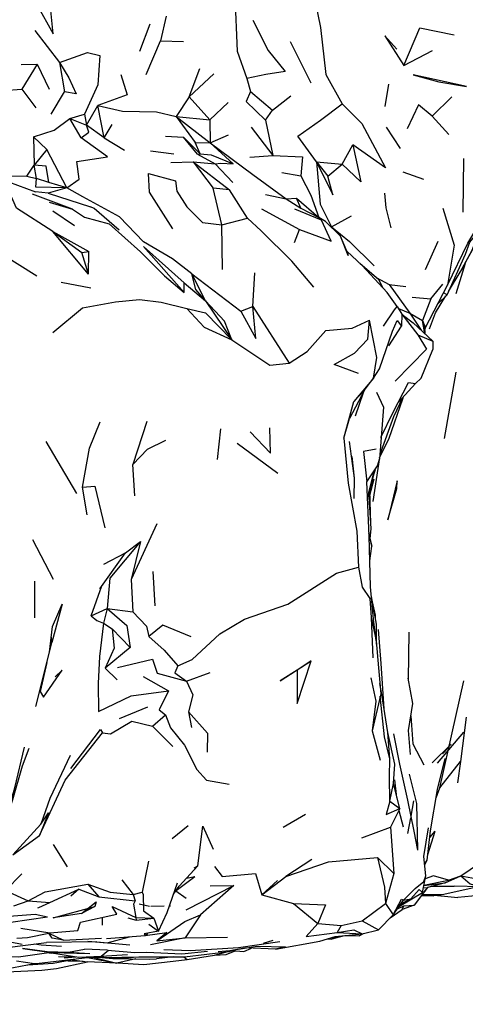
# Model space of a CAD drawing. Units: millimetres. Extents: x 56 to 1409, y 256 to 1363.
# Drawn here: x 1250 to 1280, y 1068 to 1135 of the extents above; entities that cross this region are included whole.
import ezdxf

# ---------------------------------------------------------------- set-up
doc = ezdxf.new("R2010")
doc.units = ezdxf.units.MM
doc.layers.add('COTA', color=1, linetype='Continuous')
doc.layers.add('RUBINETTOS', color=2, linetype='Continuous')
doc.styles.get("Standard").update_dxf_attribs({"font": 'arial.ttf'})
doc.dimstyles.new('Milímetros', dxfattribs={"dimtxt": 11, "dimasz": 5, "dimexe": 3, "dimexo": 10, "dimgap": 3, "dimtad": 1, "dimtxsty": 'Standard', "dimblk": 'DOT', "dimcen": 2.5, "dimadec": 0, "dimazin": 0, "dimtfac": 1, "dimtmove": 0, "dimatfit": 3, "dimldrblk": 'DOT', "dimfxl": 0, "dimarcsym": 0})

# ---------------------------------------------------------------- blocks, each defined once
blk = doc.blocks.new('_Dot')
at = {"color": 0, "linetype": 'ByBlock', "lineweight": -2}
blk.add_line((-0.5, 0), (-1, 0), dxfattribs=at)
at = {"color": 0, "linetype": 'ByBlock', "const_width": 0.5}
blk.add_lwpolyline([(-0.25, 0, 1), (0.25, 0, 1)], format="xyb", close=True, dxfattribs=at)
blk = doc.blocks.new('*D107')
at = {"layer": 'COTA', "color": 0, "lineweight": -2}
for p, q in [((1287.096, 1067.495), (1287.096, 1002.86)), ((829.888, 1065.577), (829.888, 1002.86)), ((834.888, 1005.86), (1282.096, 1005.86))]:
    blk.add_line(p, q, dxfattribs=at)
at = {"layer": 'Defpoints', "color": 0}
for p in [(1287.096, 1077.495), (829.888, 1075.577), (1287.096, 1005.86)]:
    blk.add_point(p, dxfattribs=at)
at = {"layer": 'COTA', "color": 0, "lineweight": -2, "xscale": 5, "yscale": 5, "zscale": 5, "rotation": 180}
blk.add_blockref('_Dot', (829.888, 1005.86), dxfattribs=at)
at = {"layer": 'COTA', "color": 0, "lineweight": -2, "xscale": 5, "yscale": 5, "zscale": 5}
blk.add_blockref('_Dot', (1287.096, 1005.86), dxfattribs=at)
at = {"layer": 'COTA', "color": 0, "insert": (1058.492, 1014.453), "char_height": 11, "attachment_point": 5}
blk.add_mtext('457', dxfattribs=at)

msp = doc.modelspace()

# ---------------------------------------------------------------- linework, layer by layer
at = {"layer": 'RUBINETTOS'}
for p, q in [((1259.818, 1134.973), (1259.428, 1133.292)), ((1250.867, 1133.993), (1252.547, 1131.831)), ((1258.019, 1132.595), (1258.72, 1134.452)), ((1258.458, 1131.01), (1259.428, 1133.292)), ((1259.428, 1133.292), (1260.996, 1133.262)), ((1268.244, 1133.241), (1269.651, 1130.438)), ((1275.991, 1131.616), (1277.94, 1132.645)), ((1249.938, 1131.687), (1251.035, 1131.716)), ((1251.035, 1131.716), (1249.987, 1130.01)), ((1251.035, 1131.716), (1251.851, 1130.014)), ((1252.547, 1131.831), (1252.897, 1129.833)), ((1261.374, 1129.49), (1262.098, 1131.42)), ((1261.374, 1129.49), (1263.051, 1131.054)), ((1265.309, 1130.739), (1265.55, 1129.846)), ((1249.987, 1130.01), (1250.933, 1128.728)), ((1274.723, 1128.825), (1274.974, 1130.356)), ((1251.977, 1128.297), (1252.897, 1129.833)), ((1261.374, 1129.49), (1260.488, 1128.132)), ((1261.374, 1129.49), (1262.776, 1127.916)), ((1265.55, 1129.846), (1267.048, 1128.583)), ((1267.048, 1128.583), (1268.297, 1129.558)), ((1279.263, 1129.484), (1277.928, 1128.161)), ((1254.385, 1127.545), (1255.164, 1128.894)), ((1255.583, 1126.679), (1255.164, 1128.894)), ((1262.776, 1127.916), (1264.029, 1129.093)), ((1266.582, 1127.896), (1267.048, 1128.583)), ((1253.253, 1128.01), (1254.247, 1128.308)), ((1254.031, 1126.688), (1253.253, 1128.01)), ((1253.253, 1128.01), (1254.385, 1127.545)), ((1254.247, 1128.308), (1254.385, 1127.545)), ((1260.488, 1128.132), (1262.776, 1127.916)), ((1260.488, 1128.132), (1261.795, 1126.383)), ((1260.488, 1128.132), (1262.806, 1126.354)), ((1262.776, 1127.916), (1262.806, 1126.354)), ((1277.928, 1128.161), (1279.052, 1126.92)), ((1255.583, 1126.679), (1254.385, 1127.545)), ((1255.583, 1126.679), (1256.125, 1127.591)), ((1265.595, 1127.425), (1267.082, 1125.486)), ((1266.582, 1127.896), (1267.082, 1125.486)), ((1274.787, 1127.417), (1275.737, 1125.958)), ((1250.773, 1126.765), (1250.824, 1124.835)), ((1251.697, 1125.907), (1250.773, 1126.765)), ((1255.583, 1126.679), (1256.979, 1125.843)), ((1259.775, 1126.813), (1260.991, 1126.742)), ((1261.95, 1125.569), (1260.991, 1126.742)), ((1260.991, 1126.742), (1262.122, 1125.6)), ((1262.806, 1126.354), (1264.053, 1126.905)), ((1251.697, 1125.907), (1250.824, 1124.835)), ((1253.052, 1123.275), (1251.697, 1125.907)), ((1262.122, 1125.6), (1261.795, 1126.383)), ((1261.795, 1126.383), (1262.806, 1126.354)), ((1262.806, 1126.354), (1264.384, 1124.91)), ((1271.789, 1124.895), (1272.515, 1126.22)), ((1258.753, 1125.816), (1260.334, 1125.605)), ((1261.95, 1125.569), (1262.122, 1125.6)), ((1261.95, 1125.569), (1263.15, 1124.927)), ((1265.518, 1125.378), (1267.082, 1125.486)), ((1280.065, 1125.281), (1280.007, 1121.629)), ((1250.323, 1124.085), (1250.824, 1124.835)), ((1250.974, 1123.928), (1250.824, 1124.835)), ((1260.129, 1125.021), (1261.658, 1125.048)), ((1261.658, 1125.048), (1263.011, 1123.258)), ((1261.658, 1125.048), (1264.132, 1123.156)), ((1261.658, 1125.048), (1263.15, 1124.927)), ((1264.361, 1123.642), (1263.15, 1124.927)), ((1270.052, 1125.065), (1270.81, 1124.071)), ((1270.052, 1125.065), (1271.789, 1124.895)), ((1270.81, 1124.071), (1271.789, 1124.895)), ((1250.323, 1124.085), (1250.974, 1123.928)), ((1251.817, 1123.641), (1250.974, 1123.928)), ((1267.688, 1124.323), (1268.977, 1124.096)), ((1275.919, 1124.367), (1277.322, 1123.864)), ((1249.073, 1123.687), (1250.919, 1123.012)), ((1253.052, 1123.275), (1251.817, 1123.641)), ((1263.612, 1120.759), (1263.011, 1123.258)), ((1264.132, 1123.156), (1263.011, 1123.258)), ((1253.429, 1121.828), (1250.706, 1122.856)), ((1251.767, 1122.922), (1250.919, 1123.012)), ((1265.358, 1121.223), (1264.132, 1123.156)), ((1266.583, 1122.834), (1267.977, 1122.525)), ((1267.977, 1122.525), (1268.678, 1122.572)), ((1268.978, 1121.899), (1268.678, 1122.572)), ((1268.678, 1122.572), (1270.213, 1121.259)), ((1254.907, 1121.877), (1254.649, 1121.991)), ((1256.613, 1120.404), (1254.907, 1121.877)), ((1267.977, 1122.525), (1268.978, 1121.899)), ((1268.978, 1121.899), (1270.213, 1121.259)), ((1252.093, 1121.716), (1253.569, 1120.71)), ((1263.612, 1120.759), (1265.358, 1121.223)), ((1266.308, 1121.859), (1268.894, 1120.456)), ((1270.67, 1120.997), (1270.213, 1121.259)), ((1271.062, 1120.639), (1272.433, 1121.38)), ((1263.647, 1117.712), (1263.612, 1120.759)), ((1254.523, 1117.416), (1252.097, 1120.314)), ((1252.097, 1120.314), (1254.076, 1118.875)), ((1252.097, 1120.314), (1254.535, 1118.945)), ((1268.543, 1119.56), (1268.894, 1120.456)), ((1277.48, 1117.732), (1278.327, 1119.653)), ((1248.507, 1118.862), (1251.011, 1117.295)), ((1254.076, 1118.875), (1254.535, 1118.945)), ((1254.523, 1117.416), (1254.076, 1118.875)), ((1254.523, 1117.416), (1254.535, 1118.945)), ((1280.162, 1118.14), (1279.523, 1116.067)), ((1262.493, 1115.578), (1261.564, 1117.439)), ((1261.564, 1117.439), (1264.9, 1114.894)), ((1265.717, 1115.205), (1265.855, 1117.491)), ((1279.832, 1117.54), (1280.01, 1117.81)), ((1252.665, 1116.868), (1254.681, 1116.481)), ((1261.038, 1116.161), (1261.048, 1116.806)), ((1261.048, 1116.806), (1262.493, 1115.578)), ((1274.121, 1117.172), (1274.989, 1116.71)), ((1274.989, 1116.71), (1276.403, 1114.749)), ((1274.989, 1116.71), (1276.131, 1116.574)), ((1277.435, 1113.731), (1278.956, 1116.658)), ((1277.825, 1115.73), (1278.652, 1116.717)), ((1276.572, 1115.845), (1277.825, 1115.73)), ((1278.935, 1116), (1278.687, 1116.14)), ((1262.493, 1115.578), (1264.289, 1112.936)), ((1264.9, 1114.894), (1265.717, 1115.205)), ((1265.717, 1115.205), (1268.183, 1111.342)), ((1277.825, 1115.73), (1277.27, 1114.246)), ((1275.637, 1115.06), (1276.403, 1114.749)), ((1275.867, 1114.675), (1275.831, 1113.854)), ((1275.867, 1114.675), (1276.936, 1113.275)), ((1275.874, 1114.666), (1276.628, 1114.095)), ((1276.403, 1114.749), (1277.27, 1114.246)), ((1276.403, 1114.749), (1277.168, 1113.591)), ((1274.981, 1112.526), (1275.831, 1113.854)), ((1277.964, 1112.846), (1276.628, 1114.095)), ((1277.426, 1113.35), (1277.27, 1114.246)), ((1277.27, 1114.246), (1277.43, 1113.839)), ((1277.453, 1113.324), (1277.43, 1113.839)), ((1277.44, 1113.626), (1277.525, 1113.903)), ((1276.936, 1113.275), (1277.964, 1112.846)), ((1277.964, 1112.846), (1277.964, 1112.269)), ((1277.182, 1110.325), (1277.964, 1112.269)), ((1273.926, 1110.311), (1274.332, 1110.949)), ((1278.758, 1106.205), (1279.552, 1110.736)), ((1273.926, 1110.311), (1272.596, 1108.733)), ((1273.316, 1109.499), (1273.926, 1110.311)), ((1275.604, 1108.654), (1276.777, 1109.95)), ((1276.777, 1109.95), (1277.182, 1110.325)), ((1273.316, 1109.499), (1272.304, 1107.578)), ((1272.596, 1108.733), (1273.316, 1109.499)), ((1273.226, 1109.326), (1272.685, 1107.74)), ((1274.128, 1109.371), (1274.604, 1108.349)), ((1271.905, 1106.243), (1272.596, 1108.733)), ((1274.604, 1108.349), (1274.336, 1104.796)), ((1258.488, 1107.365), (1257.541, 1104.452)), ((1271.905, 1106.243), (1272.304, 1107.578)), ((1263.519, 1106.877), (1263.289, 1104.772)), ((1251.609, 1106.008), (1253.709, 1102.473)), ((1264.652, 1105.904), (1267.412, 1103.849)), ((1274.444, 1106.235), (1274.461, 1106.339)), ((1257.68, 1102.309), (1257.541, 1104.452)), ((1272.63, 1103.513), (1272.481, 1104.989)), ((1273.899, 1101.922), (1274.359, 1104.93)), ((1274.211, 1104.356), (1274.336, 1104.796)), ((1273.522, 1102.181), (1273.943, 1103.901)), ((1274.031, 1104.088), (1273.816, 1103.381)), ((1274.015, 1104.065), (1273.943, 1103.901)), ((1273.931, 1103.762), (1273.669, 1102.702)), ((1273.68, 1102.361), (1273.974, 1103.457)), ((1254.437, 1101.015), (1254.119, 1102.897)), ((1273.653, 1102.715), (1273.669, 1102.702)), ((1273.743, 1100.417), (1273.669, 1102.702)), ((1273.743, 1100.417), (1273.742, 1100.416)), ((1273.742, 1100.414), (1273.743, 1100.417)), ((1259.17, 1100.399), (1257.426, 1096.621)), ((1250.704, 1099.328), (1252.121, 1096.644)), ((1257.037, 1098.434), (1258.059, 1099.197)), ((1258.059, 1099.197), (1257.426, 1096.621)), ((1273.629, 1099.58), (1273.821, 1098.878)), ((1255.289, 1095.978), (1257.037, 1098.434)), ((1255.566, 1097.647), (1257.037, 1098.434)), ((1258.912, 1097.16), (1259.039, 1094.818)), ((1250.848, 1096.501), (1250.839, 1093.992)), ((1257.426, 1096.621), (1257.532, 1094.418)), ((1254.713, 1094.147), (1255.437, 1096.186)), ((1274.066, 1094.17), (1273.798, 1095.381)), ((1252.734, 1094.937), (1252.017, 1092.309)), ((1252.072, 1093.411), (1252.734, 1094.937)), ((1254.713, 1094.147), (1255.787, 1094.638)), ((1255.787, 1094.638), (1255.546, 1093.641)), ((1255.787, 1094.638), (1257.532, 1094.418)), ((1273.76, 1094.018), (1273.884, 1091.271)), ((1274.058, 1094.001), (1274.066, 1094.17)), ((1251.871, 1091.659), (1252.072, 1093.411)), ((1255.546, 1093.641), (1256.14, 1093.243)), ((1256.14, 1093.243), (1257.353, 1091.97)), ((1251.989, 1092.688), (1252.017, 1092.309)), ((1276.333, 1093.027), (1276.3, 1089.796)), ((1257.353, 1091.97), (1255.667, 1090.568)), ((1269.679, 1091.061), (1268.725, 1090.435)), ((1255.667, 1090.568), (1256.464, 1089.77)), ((1258.247, 1089.998), (1259.971, 1089.028)), ((1261.196, 1089.686), (1262.807, 1090.287)), ((1278.44, 1082.428), (1280.072, 1089.72)), ((1256.625, 1087.134), (1258.57, 1087.942)), ((1258.883, 1086.617), (1259.756, 1087.393)), ((1261.321, 1087.594), (1261.541, 1086.537)), ((1280.237, 1087.238), (1279.848, 1084.219)), ((1258.883, 1086.617), (1260.256, 1085.228)), ((1273.847, 1086.296), (1274.377, 1084.302)), ((1275.048, 1084.398), (1274.903, 1086.182)), ((1278.295, 1084.11), (1280.068, 1086.224)), ((1277.913, 1084.126), (1279.223, 1085.401)), ((1279.084, 1085.209), (1278.629, 1084.739)), ((1278.283, 1082.319), (1278.816, 1084.415)), ((1278.44, 1082.428), (1279.848, 1084.219)), ((1279.848, 1084.219), (1279.652, 1082.755)), ((1275.713, 1081.008), (1275.286, 1082.725)), ((1275.526, 1081.762), (1275.39, 1082.966)), ((1278.184, 1081.732), (1278.44, 1082.428)), ((1275.041, 1081.518), (1275.713, 1081.008)), ((1275.713, 1081.008), (1275.093, 1079.749)), ((1276.49, 1080.489), (1276.683, 1081.547)), ((1251.8, 1080.716), (1251.19, 1079.183)), ((1251.267, 1079.955), (1251.8, 1080.716)), ((1267.774, 1079.734), (1269.294, 1080.627)), ((1275.647, 1080.873), (1275.937, 1079.756)), ((1276.274, 1079.305), (1276.47, 1080.377)), ((1249.367, 1077.852), (1251.267, 1079.955)), ((1260.215, 1078.977), (1261.315, 1079.858)), ((1273.141, 1079.017), (1275.093, 1079.749)), ((1275.093, 1079.749), (1275.31, 1076.588)), ((1277.364, 1077.748), (1277.684, 1079.703)), ((1249.367, 1077.852), (1251.19, 1079.183)), ((1277.623, 1077.885), (1278.134, 1079.478)), ((1277.753, 1079.035), (1278.134, 1079.478)), ((1252.127, 1078.557), (1253.063, 1077.046)), ((1274.199, 1077.668), (1275.31, 1076.588)), ((1279.882, 1076.432), (1281.999, 1077.876)), ((1258.597, 1077.429), (1258.171, 1075.311)), ((1261.723, 1076.974), (1261.974, 1077.105)), ((1269.727, 1077.547), (1267.948, 1076.372)), ((1277.411, 1077.223), (1277.578, 1077.492)), ((1248.862, 1075.433), (1249.99, 1076.568)), ((1260.496, 1075.435), (1261.756, 1076.394)), ((1261.202, 1076.268), (1261.756, 1076.394)), ((1266.33, 1075.136), (1267.948, 1076.372)), ((1275.31, 1076.588), (1274.751, 1074.55)), ((1278.798, 1075.942), (1279.882, 1076.432)), ((1279.038, 1076.125), (1279.882, 1076.432)), ((1254.484, 1075.865), (1255.235, 1074.995)), ((1256.786, 1076.152), (1257.556, 1075.158)), ((1261.173, 1074.11), (1264.416, 1075.775)), ((1264.416, 1075.775), (1262.149, 1073.777)), ((1262.806, 1075.752), (1264.416, 1075.775)), ((1267.389, 1076.101), (1266.33, 1075.136)), ((1277.603, 1075.641), (1276.708, 1074.434)), ((1277.325, 1075.619), (1277.603, 1075.641)), ((1277.352, 1075.76), (1278.798, 1075.942)), ((1277.356, 1075.782), (1279.038, 1076.125)), ((1277.376, 1075.335), (1277.655, 1075.655)), ((1278.798, 1075.942), (1277.603, 1075.641)), ((1277.911, 1075.719), (1279.414, 1075.733)), ((1281.224, 1075.681), (1279.414, 1075.733)), ((1248.862, 1075.433), (1250.415, 1074.728)), ((1253.873, 1075.527), (1253.315, 1075.046)), ((1253.873, 1075.527), (1255.235, 1074.995)), ((1255.235, 1074.995), (1257.708, 1074.719)), ((1257.556, 1075.158), (1258.171, 1075.311)), ((1257.556, 1075.158), (1257.708, 1074.719)), ((1260.474, 1075.404), (1261.182, 1074.905)), ((1266.33, 1075.136), (1268.472, 1074.54)), ((1277.198, 1075.095), (1278.014, 1075.063)), ((1277.403, 1075.366), (1277.468, 1075.38)), ((1277.616, 1075.155), (1279.677, 1074.945)), ((1278.029, 1075.113), (1278.014, 1075.063)), ((1278.101, 1075.105), (1278.014, 1075.063)), ((1249.437, 1074.381), (1250.415, 1074.728)), ((1254.964, 1074.343), (1254.046, 1073.858)), ((1257.967, 1074.532), (1258.676, 1074.371)), ((1258.757, 1074.367), (1259.669, 1074.377)), ((1260.035, 1074.381), (1260.116, 1074.381)), ((1268.472, 1074.54), (1270.127, 1073.184)), ((1273.147, 1073.357), (1274.751, 1074.55)), ((1274.751, 1074.55), (1275.271, 1073.774)), ((1275.271, 1073.774), (1275.965, 1074.771)), ((1275.556, 1074.183), (1275.983, 1074.383)), ((1275.784, 1074.511), (1276.466, 1074.859)), ((1275.983, 1074.383), (1276.708, 1074.434)), ((1250.886, 1073.813), (1251.727, 1073.644)), ((1255.454, 1073.594), (1255.46, 1073.072)), ((1257.742, 1073.595), (1258.969, 1073.556)), ((1262.149, 1073.777), (1261.107, 1072.21)), ((1275.271, 1073.774), (1274.26, 1072.759)), ((1275.066, 1073.569), (1275.89, 1074.131)), ((1257.196, 1073.578), (1257.767, 1073.401)), ((1258.627, 1073.141), (1259.292, 1072.662)), ((1258.969, 1073.556), (1259.292, 1072.662)), ((1270.127, 1073.184), (1271.719, 1073.047)), ((1271.719, 1073.047), (1271.452, 1072.568)), ((1271.719, 1073.047), (1273.147, 1073.357)), ((1273.147, 1073.357), (1274.26, 1072.759)), ((1255.75, 1072.159), (1258.377, 1072.365)), ((1259.292, 1072.662), (1258.321, 1072.486)), ((1258.321, 1072.486), (1258.377, 1072.365)), ((1258.377, 1072.365), (1258.564, 1072.53)), ((1271.07, 1072.217), (1271.67, 1072.328)), ((1271.923, 1072.353), (1271.097, 1072.124)), ((1271.452, 1072.568), (1273.159, 1072.474)), ((1272.949, 1072.352), (1271.817, 1072.324)), ((1272.949, 1072.352), (1273.239, 1072.495)), ((1273.159, 1072.474), (1274.26, 1072.759)), ((1248.452, 1072.08), (1249.998, 1071.771)), ((1255.101, 1071.927), (1251.656, 1071.896)), ((1252.811, 1072.054), (1255.404, 1072.194)), ((1255.101, 1071.927), (1257.344, 1071.72)), ((1261.107, 1072.21), (1258.752, 1071.74)), ((1259.18, 1072.01), (1261.107, 1072.21)), ((1261.107, 1072.21), (1263.981, 1072.247)), ((1266.44, 1071.842), (1267.096, 1072.049)), ((1270.769, 1072.127), (1271.097, 1072.124)), ((1251.856, 1071.191), (1252.015, 1071.159)), ((1251.982, 1071.209), (1254.615, 1071.143)), ((1252.471, 1070.938), (1253.641, 1070.912)), ((1253.15, 1071.232), (1254.615, 1071.143)), ((1255.816, 1071.359), (1254.247, 1071.436)), ((1255.879, 1071.353), (1255.387, 1070.932)), ((1257.181, 1071.053), (1255.387, 1070.932)), ((1255.387, 1070.932), (1255.624, 1070.868)), ((1260.281, 1070.914), (1259.16, 1070.778)), ((1261.008, 1070.912), (1261.249, 1070.74)), ((1263.416, 1071.187), (1263.601, 1071.16)), ((1264.108, 1071.268), (1264.259, 1071.35)), ((1264.173, 1071.303), (1264.364, 1071.342)), ((1248.435, 1069.999), (1250.855, 1070.451)), ((1250.972, 1070.449), (1252.315, 1070.608)), ((1252.315, 1070.608), (1254.45, 1070.87)), ((1252.865, 1070.842), (1253.662, 1070.909)), ((1253.107, 1070.642), (1254.169, 1070.606)), ((1253.241, 1070.722), (1254.429, 1070.574)), ((1256.446, 1070.483), (1254.429, 1070.574)), ((1254.45, 1070.87), (1256.446, 1070.483)), ((1254.813, 1070.886), (1256.446, 1070.483)), ((1257.755, 1070.775), (1256.446, 1070.483))]:
    msp.add_line(p, q, dxfattribs=at)
at = {"layer": 'RUBINETTOS', "flags": 128}
for points in [[(1251, 1135.761), (1252.117, 1133.762), (1251.963, 1135.361), (1252.333, 1136.558), (1254.573, 1136.801), (1256.182, 1138.023)], [(1267.912, 1135.532), (1269.761, 1137), (1270.326, 1134.215), (1270.685, 1130.998), (1271.806, 1129.014)], [(1264.493, 1136.394), (1264.655, 1132.597), (1265.309, 1130.739)], [(1265.702, 1134.697), (1266.746, 1132.633), (1267.925, 1131.218), (1266.59, 1130.995), (1265.309, 1130.739)], [(1275.991, 1131.616), (1277.092, 1134.189), (1279.42, 1133.708)], [(1275.507, 1132.719), (1274.708, 1133.634), (1275.991, 1131.616)], [(1252.547, 1131.831), (1254.447, 1132.508), (1255.297, 1132.304), (1255.16, 1130.301), (1254.247, 1128.308)], [(1252.547, 1131.831), (1253.18, 1130.774), (1253.689, 1129.676), (1252.897, 1129.833)], [(1246.893, 1130.79), (1248.734, 1129.918), (1249.987, 1130.01)], [(1256.73, 1131.014), (1257.167, 1129.617), (1255.164, 1128.894)], [(1276.634, 1130.972), (1278.366, 1130.508), (1280.266, 1130.188), (1276.634, 1130.972)], [(1265.55, 1129.846), (1265.263, 1129.161), (1266.582, 1127.896)], [(1255.164, 1128.894), (1256.833, 1128.516), (1259.152, 1128.468), (1260.488, 1128.132)], [(1270.052, 1125.065), (1268.783, 1126.793), (1270.313, 1127.892), (1271.806, 1129.014)], [(1271.806, 1129.014), (1273.131, 1127.66), (1274.754, 1124.648), (1272.515, 1126.22)], [(1277.928, 1128.161), (1276.984, 1128.927), (1276.214, 1127.306)], [(1250.773, 1126.765), (1252.186, 1127.219), (1253.253, 1128.01)], [(1254.031, 1126.688), (1254.537, 1127.071), (1254.385, 1127.545)], [(1253.052, 1123.275), (1253.889, 1123.88), (1253.727, 1125.08), (1255.817, 1125.406), (1254.031, 1126.688)], [(1262.806, 1126.354), (1265.716, 1124.19), (1267.977, 1122.525)], [(1272.515, 1126.22), (1273.057, 1123.686), (1271.789, 1124.895)], [(1278.3, 1115.395), (1278.935, 1116), (1280.196, 1118.762), (1280.477, 1119.582), (1281.111, 1120.333), (1281.662, 1121.467), (1282.355, 1123.38), (1282.431, 1124.392), (1282.499, 1125.954)], [(1262.122, 1125.6), (1262.884, 1125.526), (1264.384, 1124.91)], [(1267.082, 1125.486), (1269.105, 1125.398), (1268.977, 1124.096)], [(1251.817, 1123.641), (1251.632, 1124.754), (1250.824, 1124.835)], [(1263.15, 1124.927), (1263.542, 1124.973), (1264.384, 1124.91)], [(1270.052, 1125.065), (1270.286, 1122.177), (1271.062, 1120.639)], [(1270.052, 1125.065), (1271.153, 1122.813), (1270.81, 1124.071)], [(1248.133, 1124.04), (1249.29, 1124.113), (1250.323, 1124.085)], [(1253.052, 1123.275), (1250.943, 1123.322), (1250.974, 1123.928)], [(1260.276, 1120.482), (1258.676, 1122.99), (1258.614, 1124.271), (1260.458, 1123.769), (1260.53, 1123.065), (1261.225, 1121.997), (1262.279, 1120.929), (1263.612, 1120.759)], [(1268.977, 1124.096), (1269.662, 1122.794), (1270.213, 1121.259)], [(1253.052, 1123.275), (1251.767, 1122.922), (1254.649, 1121.991)], [(1261.564, 1117.439), (1260.247, 1118.451), (1258.278, 1119.611), (1256.634, 1121.308), (1254.136, 1122.669), (1253.052, 1123.275)], [(1252.097, 1120.314), (1249.628, 1121.902), (1249.113, 1123.03)], [(1275.13, 1120.562), (1274.8, 1121.921), (1274.709, 1122.932)], [(1251.853, 1122.305), (1253.429, 1121.828), (1254.249, 1121.28)], [(1278.645, 1121.897), (1279.419, 1119.376), (1278.956, 1116.658), (1280.344, 1119.526), (1281.61, 1121.603)], [(1254.249, 1121.28), (1255.938, 1120.822), (1258.07, 1118.923), (1259.689, 1117.302), (1261.038, 1116.161)], [(1269.875, 1116.51), (1268.369, 1118.3), (1266.279, 1120.357), (1265.358, 1121.223)], [(1268.894, 1120.456), (1271.051, 1119.652), (1270.384, 1121.088), (1268.577, 1121.827)], [(1275.546, 1115.212), (1274.862, 1116.162), (1273.164, 1117.988), (1272.105, 1118.973), (1271.685, 1119.999), (1270.67, 1120.997)], [(1271.062, 1120.639), (1272.294, 1119.625), (1273.963, 1117.969)], [(1279.038, 1116.226), (1279.832, 1117.54), (1281.788, 1121.092)], [(1279.832, 1117.54), (1280.636, 1119.047), (1281.243, 1120.606)], [(1272.105, 1118.973), (1272.206, 1118.683), (1271.685, 1119.999)], [(1261.038, 1116.161), (1258.268, 1119.281), (1261.048, 1116.806)], [(1274.585, 1116.46), (1274.294, 1117.023), (1273.004, 1118.137)], [(1262.493, 1115.578), (1261.841, 1116.359), (1261.564, 1117.439)], [(1277.745, 1113.685), (1278.159, 1114.771), (1278.857, 1115.925)], [(1252.104, 1113.442), (1254.117, 1115.122), (1256.354, 1115.528), (1257.985, 1115.676), (1259.476, 1115.502), (1261.227, 1115.057)], [(1264.289, 1112.936), (1263.784, 1114.204), (1262.493, 1115.578)], [(1264.9, 1114.894), (1265.91, 1113.027), (1265.717, 1115.205)], [(1274.618, 1113.866), (1275.36, 1114.984), (1275.546, 1115.212), (1275.867, 1114.675)], [(1261.227, 1115.057), (1262.408, 1113.795), (1264.289, 1112.936)], [(1261.227, 1115.057), (1262.5, 1114.763), (1264.289, 1112.936)], [(1268.183, 1111.342), (1269.404, 1112.147), (1270.691, 1113.577), (1272.468, 1113.724), (1273.654, 1114.278)], [(1272.916, 1110.647), (1271.256, 1111.252), (1272.645, 1112.036), (1273.534, 1112.97), (1273.654, 1114.278)], [(1273.926, 1110.311), (1274.157, 1111.726), (1273.654, 1114.278)], [(1274.332, 1110.949), (1275.227, 1113.519), (1275.539, 1114.25), (1275.831, 1113.854)], [(1276.936, 1113.275), (1277.534, 1112.302), (1275.406, 1110.128)], [(1264.289, 1112.936), (1266.863, 1111.219), (1268.183, 1111.342)], [(1274.451, 1106.318), (1275.242, 1107.955), (1276.31, 1110.019), (1276.777, 1109.95)], [(1274.344, 1104.898), (1274.993, 1106.229), (1275.926, 1108.911), (1275.98, 1109.07)], [(1275.899, 1108.98), (1275.299, 1107.684), (1274.361, 1105.125)], [(1254.119, 1102.897), (1254.581, 1105.555), (1255.325, 1107.358)], [(1265.535, 1106.676), (1266.917, 1105.214), (1266.859, 1106.931)], [(1257.541, 1104.452), (1258.541, 1105.493), (1259.799, 1106.111)], [(1271.905, 1106.243), (1272.204, 1103.164), (1272.804, 1099.901), (1272.914, 1097.459)], [(1272.604, 1102.131), (1272.63, 1103.513), (1272.285, 1106.005)], [(1274.115, 1105.496), (1273.248, 1105.326), (1273.477, 1103.266), (1274.211, 1104.356)], [(1274.103, 1092.444), (1273.923, 1093.906), (1273.724, 1096.115), (1273.629, 1099.58), (1273.477, 1103.266)], [(1274.896, 1100.671), (1275.52, 1102.811), (1275.539, 1103.319), (1274.896, 1100.671)], [(1254.119, 1102.897), (1254.959, 1102.958), (1255.635, 1100.13)], [(1273.709, 1099.391), (1273.76, 1100.095), (1273.617, 1102.571)], [(1273.676, 1097.872), (1273.821, 1098.878), (1273.621, 1099.793)], [(1258.059, 1099.197), (1255.974, 1096.697), (1255.787, 1094.638)], [(1260.608, 1090.729), (1261.58, 1091.155), (1263.465, 1092.906), (1265.146, 1093.909), (1268.087, 1094.925), (1271.42, 1097.042), (1272.914, 1097.459)], [(1272.914, 1097.459), (1273.159, 1096.086), (1273.685, 1095.309), (1273.76, 1094.018)], [(1274.125, 1092.208), (1274.141, 1093.559), (1273.783, 1095.461)], [(1255.787, 1094.638), (1257.137, 1093.487), (1257.353, 1091.97)], [(1257.532, 1094.418), (1258.476, 1093.442), (1258.624, 1092.723)], [(1254.713, 1094.147), (1255.1, 1093.81), (1255.546, 1093.641)], [(1273.76, 1094.018), (1274.103, 1092.444), (1274.278, 1090.588), (1274.424, 1088.822), (1273.847, 1086.296)], [(1255.546, 1093.641), (1255.272, 1091.358), (1255.183, 1089.533), (1255.202, 1087.611), (1257.435, 1088.689), (1259.971, 1089.028)], [(1256.14, 1093.243), (1256.275, 1091.943), (1255.667, 1090.568)], [(1261.512, 1092.707), (1259.585, 1093.493), (1258.624, 1092.723)], [(1274.65, 1087.801), (1274.457, 1090.885), (1274.275, 1093.215)], [(1258.624, 1092.723), (1259.681, 1091.788), (1260.608, 1090.729)], [(1250.94, 1087.959), (1251.871, 1091.659), (1252.017, 1092.309)], [(1256.49, 1090.612), (1258.876, 1091.188), (1259.202, 1090.238), (1261.196, 1089.686)], [(1268.725, 1090.435), (1267.579, 1089.706), (1269.679, 1091.061)], [(1268.725, 1090.435), (1268.733, 1088.173), (1269.679, 1091.061)], [(1251.697, 1090.969), (1251.223, 1088.981), (1251.461, 1088.605), (1252.725, 1090.443), (1252.251, 1089.986)], [(1260.608, 1090.729), (1260.407, 1090.249), (1261.196, 1089.686)], [(1261.196, 1089.686), (1261.63, 1088.763), (1261.321, 1087.594)], [(1273.736, 1089.916), (1274.085, 1088.321), (1273.847, 1086.296)], [(1276.443, 1084.689), (1276.304, 1086.318), (1276.597, 1088.172), (1276.281, 1089.901)], [(1259.971, 1089.028), (1259.342, 1087.732), (1259.756, 1087.393)], [(1275.379, 1084.025), (1274.903, 1086.182), (1274.49, 1088.774), (1274.365, 1089.532)], [(1275.041, 1081.518), (1275.013, 1083.16), (1275.048, 1084.398), (1274.668, 1085.896), (1274.39, 1088.671)], [(1259.756, 1087.393), (1260.106, 1086.513), (1261.058, 1085.321), (1261.893, 1083.669), (1262.552, 1082.951), (1264.104, 1082.665)], [(1261.321, 1087.594), (1262.628, 1086.151), (1262.602, 1084.854)], [(1276.464, 1087.329), (1276.604, 1085.409), (1277.365, 1083.988)], [(1253.319, 1083.738), (1255.35, 1086.394), (1255.486, 1086.157)], [(1255.486, 1086.157), (1256.025, 1086.102), (1257.477, 1086.966), (1258.883, 1086.617)], [(1251.19, 1079.183), (1252.929, 1082.949), (1255.486, 1086.157)], [(1276.952, 1078.166), (1276.703, 1079.48), (1276.259, 1081.581), (1275.723, 1084.04), (1275.321, 1086.091)], [(1245.972, 1076.852), (1247.454, 1078.185), (1248.59, 1079.4), (1249.38, 1081.62), (1250.035, 1083.921), (1250.494, 1085.122)], [(1249.108, 1081.009), (1249.511, 1082.428), (1250.158, 1085.183)], [(1253.265, 1084.634), (1251.894, 1081.694), (1251.267, 1079.955)], [(1275.041, 1081.518), (1275.286, 1082.725), (1275.379, 1084.025)], [(1276.952, 1078.166), (1276.869, 1081.356), (1276.371, 1083.352)], [(1277.413, 1077.2), (1277.578, 1077.492), (1277.805, 1079.497), (1278.283, 1082.319)], [(1275.041, 1081.518), (1274.794, 1080.615), (1275.713, 1081.008)], [(1261.974, 1077.105), (1262.308, 1079.804), (1263.019, 1078.237)], [(1267.948, 1076.372), (1270.874, 1077.373), (1274.199, 1077.668)], [(1274.199, 1077.668), (1274.676, 1075.667), (1274.751, 1074.55)], [(1275.965, 1074.771), (1276.758, 1075.559), (1277.362, 1076.048), (1277.481, 1076.43), (1277.364, 1077.748)], [(1260.313, 1075.178), (1260.707, 1075.73), (1261.974, 1077.105)], [(1263.092, 1077.055), (1263.632, 1076.372), (1265.886, 1076.594), (1266.33, 1075.136)], [(1275.678, 1074.359), (1275.689, 1074.363), (1277.263, 1075.298), (1277.481, 1076.43)], [(1279.038, 1076.125), (1278.009, 1076.438), (1277.441, 1076.223)], [(1279.882, 1076.432), (1280.514, 1075.893), (1281.224, 1075.681)], [(1279.882, 1076.432), (1281.615, 1076.106), (1282.473, 1076.344)], [(1250.415, 1074.728), (1251.573, 1075.33), (1254.484, 1075.865)], [(1254.484, 1075.865), (1255.998, 1075.325), (1257.556, 1075.158)], [(1259.292, 1072.662), (1259.879, 1073.934), (1260.582, 1075.947)], [(1277.24, 1075.152), (1278.606, 1075.163), (1280.749, 1075.644), (1282.632, 1075.473), (1285.233, 1075.68)], [(1250.415, 1074.728), (1251.889, 1074.614), (1253.873, 1075.527)], [(1258.171, 1075.311), (1258.256, 1075.149), (1258.27, 1074.037), (1258.969, 1073.556)], [(1275.965, 1074.771), (1276.466, 1074.859), (1277.029, 1075.487), (1277.263, 1075.298)], [(1284.247, 1075.502), (1282.521, 1075.22), (1279.677, 1074.945)], [(1249.908, 1072.875), (1251.886, 1072.556), (1253.798, 1072.695), (1253.982, 1073.272), (1256.452, 1073.812), (1256.124, 1074.347), (1257.742, 1073.595)], [(1251.079, 1074.257), (1251.141, 1074.278), (1251.889, 1074.614)], [(1254.046, 1073.858), (1252.128, 1073.573), (1254.964, 1074.343)], [(1254.046, 1073.858), (1255.039, 1074.659), (1254.964, 1074.343)], [(1257.708, 1074.719), (1257.576, 1074.51), (1257.742, 1073.595)], [(1268.472, 1074.54), (1270.651, 1074.453), (1270.127, 1073.184)], [(1275.271, 1073.774), (1275.84, 1074.841), (1275.965, 1074.771)], [(1276.708, 1074.434), (1275.89, 1074.131), (1275.983, 1074.383)], [(1246.388, 1073.312), (1249.235, 1073.273), (1251.727, 1073.644)], [(1247.617, 1074.016), (1249.121, 1073.682), (1250.886, 1073.813)], [(1257.742, 1073.595), (1257.767, 1073.401), (1258.969, 1073.556)], [(1259.18, 1072.01), (1261.077, 1073.314), (1262.149, 1073.777)], [(1270.127, 1073.184), (1269.349, 1072.305), (1271.452, 1072.568)], [(1249.648, 1072.185), (1250.374, 1072.221), (1251.824, 1072.53)], [(1251.824, 1072.53), (1252.811, 1072.054), (1252.055, 1072.174), (1251.824, 1072.53)], [(1254.486, 1071.988), (1255.784, 1071.873), (1257.306, 1072.281)], [(1258.377, 1072.365), (1259.855, 1072.578), (1259.18, 1072.01)], [(1267.25, 1071.441), (1270.277, 1071.979), (1271.329, 1072.295), (1273.159, 1072.474)], [(1271.452, 1072.568), (1272.589, 1072.743), (1273.159, 1072.474)], [(1246.724, 1072.06), (1248.986, 1071.539), (1251.656, 1071.896)], [(1250.839, 1071.787), (1251.299, 1071.729), (1252.674, 1071.63)], [(1267.556, 1071.944), (1264.741, 1071.525), (1261.44, 1071.318), (1259.662, 1071.397)], [(1264.152, 1071.333), (1265.997, 1071.641), (1267.93, 1071.588)], [(1267.93, 1071.588), (1267.25, 1071.441), (1265.238, 1071.514)], [(1250.056, 1071.469), (1251.982, 1071.209), (1249.765, 1070.893), (1247.801, 1070.929)], [(1250.027, 1071.506), (1251.709, 1071.268), (1253.15, 1071.232), (1254.247, 1071.436)], [(1255.387, 1070.932), (1253.87, 1070.877), (1252.015, 1071.159)], [(1254.378, 1070.896), (1255.624, 1070.868), (1257.94, 1070.92), (1261.05, 1070.912), (1264.108, 1071.268)], [(1255.423, 1070.872), (1256.191, 1070.798), (1257.94, 1070.92)], [(1255.816, 1071.359), (1257.68, 1071.2), (1258.504, 1071.233), (1260.881, 1071.106), (1262.633, 1071.29)], [(1260.279, 1070.609), (1261.249, 1070.74), (1263.108, 1071.022), (1263.906, 1071.074), (1264.499, 1071.33)], [(1263.108, 1071.022), (1263.601, 1071.16), (1263.855, 1071.238)], [(1263.358, 1071.286), (1264.152, 1071.333), (1265.161, 1071.517)], [(1264.266, 1071.352), (1265.093, 1071.274), (1265.629, 1071.5)], [(1245.215, 1069.721), (1246.156, 1069.848), (1248.46, 1069.87), (1251.353, 1070), (1252.336, 1070.11), (1254.458, 1070.573)], [(1249.621, 1070.644), (1250.855, 1070.451), (1250.972, 1070.449)], [(1250.4, 1070.366), (1252.116, 1070.483), (1253.329, 1070.711)], [(1256.191, 1070.798), (1258.694, 1070.762), (1259.16, 1070.778)], [(1256.491, 1070.493), (1258.291, 1070.401), (1260.279, 1070.609)]]:
    msp.add_lwpolyline(points, dxfattribs=at)

# ---------------------------------------------------------------- dimensions: what is measured, and where the dimension line sits
at = {"layer": 'COTA'}
dim = msp.add_linear_dim(base=(1287.096, 1005.86), p1=(829.888, 1075.577), p2=(1287.096, 1077.495), text='457', dimstyle='Milímetros', dxfattribs=at)
dim.commit()
dim.dimension.update_dxf_attribs({"geometry": '*D107', "text_midpoint": (1058.492, 1014.453)})

doc.saveas('drawing.dxf')
